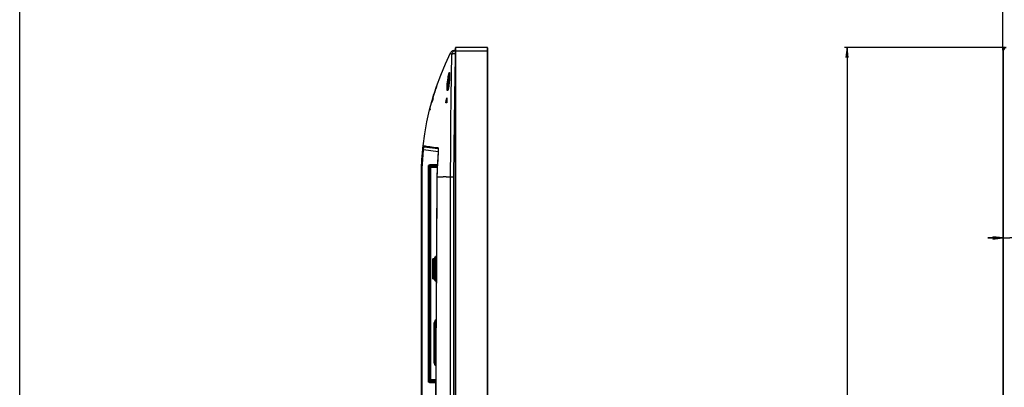
# Model space of a CAD drawing. Units: millimetres. Extents: x 0 to 1783, y 0 to 841.
# Drawn here: x 0 to 297, y 433 to 544 of the extents above; entities that cross this region are included whole.
import ezdxf

# ---------------------------------------------------------------- set-up
doc = ezdxf.new("R2010")
doc.units = ezdxf.units.MM
doc.header["$LTSCALE"] = 98.0903
doc.layers.get('0').update_dxf_attribs({"linetype": 'CONTINUOUS'})
doc.layers.add('7_ALL_FEATURES', color=7, linetype='CONTINUOUS')
doc.layers.add('DEF_DRAFT_DIM', color=7, linetype='CONTINUOUS')
doc.styles.get("Standard").update_dxf_attribs({"font": 'txt', "width": 0.8})
doc.dimstyles.new('DIMSTYLE_1', dxfattribs={"dimtxt": 10, "dimasz": 3, "dimexe": 0.8, "dimexo": 0.2, "dimgap": 2.5, "dimtad": 1, "dimlfac": 2, "dimdsep": 46, "dimtxsty": 'Standard', "dimblk": 'OPEN', "dimblk1": 'OPEN', "dimblk2": 'OPEN', "dimcen": 0.09, "dimazin": 2, "dimtp": 0.8, "dimtm": 0.8, "dimtfac": 1, "dimtofl": 0, "dimtmove": 0, "dimatfit": 3, "dimldrblk": 'OPEN', "dimfxl": 1, "dimtolj": 1, "dimarcsym": 0})
doc.dimstyles.new('DIMSTYLE_4', dxfattribs={"dimtxt": 10, "dimasz": 3, "dimexe": 0.8, "dimexo": 0.2, "dimgap": 2.5, "dimtad": 1, "dimlfac": 2, "dimdsep": 46, "dimtxsty": 'Standard', "dimblk": 'OPEN', "dimblk1": 'OPEN', "dimblk2": 'OPEN', "dimcen": 0.09, "dimazin": 2, "dimtp": 0.2, "dimtm": 0.2, "dimtfac": 1, "dimtofl": 0, "dimtmove": 0, "dimatfit": 3, "dimldrblk": 'OPEN', "dimfxl": 1, "dimtolj": 1, "dimarcsym": 0})

# ---------------------------------------------------------------- blocks, each defined once
blk = doc.blocks.new('_OPEN')
at = {"color": 0, "linetype": 'ByBlock'}
for p, q in [((0, 0), (-1, 0.117)), ((-1, -0.117), (0, 0)), ((-1, 0), (0, 0))]:
    blk.add_line(p, q, dxfattribs=at)
blk = doc.blocks.new('*D1')
at = {"layer": 'DEF_DRAFT_DIM', "color": 22, "linetype": 'Continuous', "true_color": 0xe62e2e, "transparency": 16777216}
for p, q in [((296.84, 534.46), (296.84, 562.72)), ((296.84, 561.92), (537.47, 561.92)), ((778.09, 561.92), (537.47, 561.92)), ((778.09, 534.46), (778.09, 562.72))]:
    blk.add_line(p, q, dxfattribs=at)
at = {"layer": 'DEF_DRAFT_DIM', "color": 22, "linetype": 'Continuous', "true_color": 0xe62e2e, "transparency": 16777216, "xscale": 3, "yscale": 3, "zscale": 3, "rotation": 180}
blk.add_blockref('_OPEN', (296.84, 561.92), dxfattribs=at)
at = {"layer": 'DEF_DRAFT_DIM', "color": 22, "linetype": 'Continuous', "true_color": 0xe62e2e, "transparency": 16777216, "xscale": 3, "yscale": 3, "zscale": 3}
blk.add_blockref('_OPEN', (778.09, 561.92), dxfattribs=at)
blk = doc.blocks.new('*D9')
at = {"layer": 'DEF_DRAFT_DIM', "color": 22, "linetype": 'Continuous', "true_color": 0xe62e2e, "transparency": 16777216}
for p, q in [((296.84, 477.81), (292.34, 477.81)), ((292.34, 477.81), (298.94, 477.81)), ((341.36, 477.81), (298.94, 477.81)), ((301.04, 477.81), (341.36, 477.81))]:
    blk.add_line(p, q, dxfattribs=at)
at = {"layer": 'DEF_DRAFT_DIM', "color": 22, "linetype": 'Continuous', "true_color": 0xe62e2e, "transparency": 16777216, "xscale": 3, "yscale": 3, "zscale": 3}
blk.add_blockref('_OPEN', (296.84, 477.81), dxfattribs=at)
at = {"layer": 'DEF_DRAFT_DIM', "color": 22, "linetype": 'Continuous', "true_color": 0xe62e2e, "transparency": 16777216, "xscale": 3, "yscale": 3, "zscale": 3, "rotation": 180}
blk.add_blockref('_OPEN', (301.04, 477.81), dxfattribs=at)
blk = doc.blocks.new('*D16')
at = {"layer": 'DEF_DRAFT_DIM', "color": 22, "linetype": 'Continuous', "true_color": 0xe62e2e, "transparency": 16777216}
for p, q in [((297.64, 535.26), (249.01, 535.26)), ((249.81, 535.26), (249.81, 393.61)), ((249.81, 251.96), (249.81, 393.61)), ((304.75, 251.96), (249.01, 251.96))]:
    blk.add_line(p, q, dxfattribs=at)
at = {"layer": 'DEF_DRAFT_DIM', "color": 22, "linetype": 'Continuous', "true_color": 0xe62e2e, "transparency": 16777216, "xscale": 3, "yscale": 3, "zscale": 3}
for p, rotation in [((249.81, 535.26), 90), ((249.81, 251.96), 270)]:
    blk.add_blockref('_OPEN', p, dxfattribs=dict(at, rotation=rotation))

msp = doc.modelspace()

# ---------------------------------------------------------------- linework, layer by layer
at = {"color": 7, "linetype": 'Continuous'}
for p, q in [((0, 0), (0, 841)), ((131.5519, 256.963), (131.5519, 535.163)), ((131.6519, 256.863), (131.6519, 535.263)), ((141.1519, 535.263), (131.6519, 535.263)), ((141.1519, 535.263), (141.1519, 256.863)), ((141.2519, 535.163), (141.2519, 256.963)), ((131.5519, 534.263), (141.2519, 534.263)), ((296.8438, 534.263), (296.8438, 256.963)), ((296.9438, 534.263), (296.8438, 534.263)), ((296.9438, 534.263), (296.9438, 256.963))]:
    msp.add_line(p, q, dxfattribs=at)
for centre, radius, start, end in [((131.6519, 535.163), 0.1, 90, 180), ((141.1519, 535.163), 0.1, 0, 90), ((297.8438, 534.263), 1, 90, 180), ((297.8438, 534.263), 0.9, 90, 180), ((125.7769, 471.438), 0.3, 90, 180), ((125.7769, 465.488), 0.3, 180, 268.123484)]:
    msp.add_arc(centre, radius, start, end, dxfattribs=at)
at = {"layer": '7_ALL_FEATURES', "color": 7, "linetype": 'Continuous'}
for p, q in [((131.5519, 534.4016), (131.0623, 534.3415)), ((124.7762, 520.1272), (124.904, 520.5838)), ((124.904, 520.5838), (125.3146, 521.8433)), ((129.3243, 522.5394), (129.2791, 522.4215)), ((123.8643, 516.8404), (124.3473, 518.5552)), ((124.3926, 518.8262), (124.3196, 518.563)), ((124.4235, 518.563), (124.3196, 518.563)), ((124.385, 518.7991), (124.5042, 519.2221)), ((124.4235, 518.563), (124.489, 518.7991)), ((124.6084, 519.222), (124.489, 518.7991)), ((124.7299, 519.6442), (124.6084, 519.222)), ((124.8535, 520.0656), (124.7299, 519.6442)), ((124.7678, 520.1296), (124.7489, 520.0656)), ((124.8535, 520.0656), (124.7489, 520.0656)), ((124.8725, 520.1296), (124.8535, 520.0656)), ((128.9379, 518.563), (128.6755, 518.563)), ((128.7828, 518.7991), (128.6814, 518.7991)), ((128.9622, 520.0656), (128.9288, 520.0656)), ((123.8247, 516.6831), (123.7702, 516.4649)), ((123.8643, 516.8404), (123.8247, 516.6831)), ((121.7964, 505.3592), (121.8204, 505.576)), ((121.8204, 505.576), (121.8256, 505.6228)), ((121.8353, 505.5244), (121.846, 505.6206)), ((122.8509, 505.5011), (123.317, 505.4436)), ((123.317, 505.4436), (123.8069, 505.3827)), ((121.7721, 505.1328), (121.7964, 505.3592)), ((121.8233, 504.3748), (121.9233, 504.3648)), ((126.3695, 503.8189), (121.9233, 504.3648)), ((122.0436, 505.3468), (126.3361, 504.8197)), ((123.8069, 505.3827), (124.3592, 505.3136)), ((124.3592, 505.3136), (124.9793, 505.2356)), ((126.3324, 504.9086), (126.3548, 504.8158)), ((126.3843, 503.9724), (126.3798, 503.9026)), ((126.3846, 503.9056), (126.3798, 503.9026)), ((123.4219, 434.5012), (123.4219, 499.4834)), ((123.474, 434.3073), (123.474, 499.6776)), ((123.7105, 499.6655), (126.1145, 499.7914)), ((123.7105, 499.6655), (123.7359, 499.6228)), ((123.7311, 499.4731), (126.1028, 499.5974)), ((123.7359, 499.6228), (126.1118, 499.7473)), ((126.1273, 500.0048), (123.801, 499.8829)), ((123.474, 499.4165), (123.4996, 499.3735)), ((123.4996, 434.588), (123.4996, 499.3735)), ((123.4996, 499.3735), (123.6365, 499.3735)), ((123.6365, 434.588), (123.6365, 499.3735)), ((123.8365, 499.2746), (126.0908, 499.3962)), ((123.8365, 434.7106), (123.8365, 499.2746)), ((123.9988, 499.1324), (126.0817, 499.2448)), ((123.9988, 499.1324), (123.9995, 499.1322)), ((123.9995, 434.8606), (123.9995, 499.1322)), ((124.0002, 499.1316), (124.1002, 499.0367)), ((124.1002, 499.0367), (126.0754, 499.1402)), ((124.1002, 434.9613), (124.1002, 499.0367)), ((121.3019, 272.563), (121.3019, 496.263)), ((121.3019, 496.263), (121.5301, 496.263)), ((121.5301, 352.613), (121.5301, 496.263)), ((125.9222, 496.263), (125.9279, 496.2641)), ((125.9948, 496.2637), (125.9278, 496.2641)), ((126.0616, 496.263), (125.9948, 496.2637)), ((126.0616, 496.263), (127.8881, 496.263)), ((128.8047, 496.263), (130.1014, 496.263)), ((130.1014, 496.263), (131.0887, 496.262)), ((124.7455, 465.5812), (124.7455, 471.3448)), ((124.8953, 471.3448), (124.7455, 471.3448)), ((124.8953, 465.5812), (124.8953, 471.3448)), ((124.8953, 471.3448), (124.9271, 471.313)), ((124.9271, 471.313), (124.9271, 465.6131)), ((124.9271, 470.3396), (125.1269, 470.3429)), ((124.9951, 471.4447), (124.9951, 471.5945)), ((124.9951, 471.5945), (125.1137, 471.5945)), ((124.9951, 471.4447), (125.027, 471.4128)), ((124.9951, 471.4447), (125.1803, 471.4447)), ((125.2771, 471.4128), (125.027, 471.4128)), ((125.1269, 465.713), (125.1269, 471.213)), ((125.1269, 471.213), (125.6269, 471.213)), ((125.2771, 471.4128), (125.2519, 471.4207)), ((125.2771, 471.4128), (125.2692, 471.438)), ((125.2692, 471.438), (125.2771, 471.438)), ((125.2771, 471.4128), (125.2771, 471.438)), ((125.3769, 465.713), (125.3769, 471.213)), ((125.4587, 471.8222), (125.808, 471.8253)), ((125.4769, 471.438), (125.4769, 471.213)), ((125.6269, 465.488), (125.6269, 471.438)), ((125.7255, 472.1177), (125.7255, 472.22)), ((125.8099, 472.22), (125.7255, 472.22)), ((125.8076, 471.738), (125.7769, 471.738)), ((125.8069, 471.588), (125.7769, 471.588)), ((125.7771, 472.0025), (125.7771, 471.938)), ((125.7771, 471.9699), (125.8062, 471.9699)), ((125.7771, 471.938), (125.8086, 471.938)), ((125.8062, 471.9699), (125.8087, 471.9694)), ((124.9271, 469.2775), (125.1269, 469.302)), ((124.9519, 466.5059), (124.9519, 469.2806)), ((124.8953, 465.5812), (124.7455, 465.5812)), ((124.8953, 465.5812), (124.9271, 465.6131)), ((124.9271, 466.508), (125.1269, 466.4905)), ((124.9271, 466.4079), (125.1269, 466.3905)), ((124.9271, 465.9778), (125.1269, 465.9674)), ((124.9951, 465.4814), (125.027, 465.5132)), ((124.9951, 465.4814), (124.9951, 465.3316)), ((125.1803, 465.4814), (124.9951, 465.4814)), ((125.1137, 465.3316), (124.9951, 465.3316)), ((125.027, 465.5132), (125.2771, 465.5132)), ((125.1269, 465.713), (125.6269, 465.713)), ((125.2519, 465.5053), (125.2771, 465.5132)), ((125.2692, 465.488), (125.2771, 465.5132)), ((125.2692, 465.488), (125.2771, 465.488)), ((125.2771, 465.488), (125.2771, 465.5132)), ((125.4572, 465.713), (125.4572, 465.1054)), ((125.4769, 465.713), (125.4769, 465.488)), ((125.5519, 465.2897), (125.5519, 465.0427)), ((125.7255, 464.706), (125.7255, 464.8083)), ((125.764, 464.706), (125.7255, 464.706)), ((130.1019, 429.3785), (130.1022, 460.6416)), ((125.1671, 440.0055), (125.1671, 452.2205)), ((125.1671, 452.2205), (125.3919, 452.2205)), ((125.316, 440.0055), (125.316, 452.2205)), ((125.3919, 452.2205), (125.3919, 440.0055)), ((125.1671, 440.0055), (125.3919, 440.0055)), ((123.4748, 434.5144), (123.4996, 434.588)), ((123.4748, 434.3057), (123.4748, 434.5144)), ((123.6365, 434.588), (123.4996, 434.588)), ((123.7159, 434.2644), (123.7409, 434.3387)), ((124.2248, 434.2467), (123.7159, 434.2644)), ((123.7331, 434.4884), (125.5895, 434.4321)), ((123.7409, 434.3387), (125.5888, 434.2827)), ((125.5878, 434.0487), (123.808, 434.1027)), ((123.8365, 434.7106), (125.5907, 434.708)), ((123.9995, 434.8606), (123.9987, 434.8604)), ((123.9987, 434.8604), (125.5913, 434.858)), ((124.0002, 434.8613), (124.1002, 434.9613)), ((125.5918, 434.9613), (124.1002, 434.9613)), ((124.2327, 434.2701), (124.2248, 434.2467)), ((124.2248, 434.2467), (124.2248, 434.09)), ((124.3326, 434.2717), (125.5886, 434.2279)), ((124.6519, 434.2606), (124.6519, 434.0771)), ((124.9519, 434.068), (124.9519, 434.2501)), ((125.5019, 434.2309), (125.5019, 434.0513))]:
    msp.add_line(p, q, dxfattribs=at)
for points in [[(121.8256, 505.6228), (122.3146, 509.2595), (122.9632, 512.877), (123.7706, 516.4664), (124.7346, 520.0171), (125.852, 523.5184), (127.1196, 526.9623), (128.5349, 530.3435), (130.0957, 533.6579)], [(131.0623, 534.3415), (130.8896, 534.3078), (130.7232, 534.2502), (130.5666, 534.1697), (130.4229, 534.0681), (130.2948, 533.9472), (130.1851, 533.8096), (130.0957, 533.6579)], [(130.4772, 533.1878), (130.4487, 533.2129), (130.421, 533.2383), (130.3939, 533.2642), (130.3672, 533.2908), (130.3409, 533.3181), (130.3149, 533.3464), (130.2892, 533.3756), (130.264, 533.4057), (130.2394, 533.4366), (130.2154, 533.4683), (130.1922, 533.5006), (130.17, 533.5334), (130.1489, 533.5661), (130.1293, 533.5984), (130.1114, 533.6294), (130.0957, 533.6579)], [(130.1013, 496.263), (130.1469, 504.9686), (130.2055, 512.8635), (130.2787, 520.0884), (130.3686, 526.8142), (130.4772, 533.1878)], [(131.5519, 534.3998), (131.4202, 534.375), (131.2698, 534.326), (131.1254, 534.2578), (130.9905, 534.1716), (130.8673, 534.0686), (130.758, 533.9504), (130.6644, 533.8188), (130.5885, 533.6761), (130.5314, 533.5247), (130.4933, 533.3614), (130.4772, 533.1878)], [(131.5519, 533.4118), (131.4196, 533.4089), (131.2692, 533.4015), (131.1248, 533.3902), (130.99, 533.3752), (130.8669, 533.3567), (130.7576, 533.3349), (130.6641, 533.3103), (130.5882, 533.2831), (130.5312, 533.2539), (130.4932, 533.2221), (130.4772, 533.1876)], [(131.5519, 533.6748), (131.5481, 533.7164), (131.538, 533.8591), (131.5318, 533.9911), (131.5298, 534.1091), (131.5318, 534.2102), (131.5379, 534.2921), (131.548, 534.3528), (131.5519, 534.3635)], [(131.0887, 496.262), (131.1677, 505.0245), (131.257, 512.9674), (131.3551, 520.2326), (131.4622, 526.9951), (131.5519, 531.9228)], [(129.1914, 525.0446), (129.2338, 525.3602), (129.2787, 525.6713), (129.3255, 525.9746), (129.373, 526.2642), (129.4204, 526.5367), (129.4668, 526.7885), (129.5116, 527.0157), (129.5539, 527.2155), (129.5935, 527.3855), (129.6298, 527.5236), (129.6626, 527.6281)], [(129.408, 525.013), (129.4504, 525.3001), (129.4954, 525.583), (129.5422, 525.8587), (129.5898, 526.1221), (129.6372, 526.3698), (129.6837, 526.5986), (129.7285, 526.8051), (129.771, 526.9867), (129.7911, 527.0653)], [(129.6626, 527.6281), (129.6916, 527.6978), (129.717, 527.7318), (129.7385, 527.7299), (129.7563, 527.6919)], [(129.7643, 527.5962), (129.7643, 527.596), (129.7657, 527.5902), (129.7682, 527.5771), (129.7712, 527.5572), (129.7744, 527.5305), (129.7776, 527.4968), (129.7807, 527.456), (129.7836, 527.4077), (129.7861, 527.3514), (129.7882, 527.287), (129.7898, 527.214), (129.7908, 527.1322), (129.7913, 527.0415), (129.791, 526.9418), (129.7899, 526.833), (129.7881, 526.715), (129.7853, 526.5873), (129.7815, 526.4494), (129.7767, 526.3011), (129.7707, 526.142), (129.7632, 525.9718), (129.7543, 525.7903), (129.7436, 525.5975), (129.7311, 525.3937), (129.7163, 525.1791), (129.7053, 525.0324)], [(129.7811, 527.5105), (129.7883, 527.3699), (129.7922, 527.1981), (129.7929, 526.9973), (129.7905, 526.7705), (129.7849, 526.5206), (129.7761, 526.2501), (129.764, 525.9629), (129.7485, 525.6609), (129.7293, 525.3486), (129.7066, 525.0325)], [(129.7563, 527.6919), (129.7705, 527.6184), (129.7811, 527.5105)], [(125.8499, 523.5119), (125.8114, 523.3998), (125.7129, 523.11), (125.6238, 522.8447), (125.5448, 522.6069), (125.4762, 522.3987), (125.4185, 522.222), (125.3719, 522.0782), (125.3365, 521.9685), (125.298, 521.8487)], [(129.2791, 522.4215), (129.2355, 522.3372), (129.1943, 522.2874), (129.1563, 522.2724), (129.1221, 522.2921), (129.0926, 522.346), (129.0681, 522.4331), (129.0491, 522.552), (129.0361, 522.7012), (129.0292, 522.8787), (129.0286, 523.0828), (129.0342, 523.3112), (129.0462, 523.5612), (129.0642, 523.8303)], [(129.0642, 523.8303), (129.088, 524.1147), (129.1174, 524.4144), (129.1522, 524.7267), (129.1914, 525.0446)], [(129.317, 522.5484), (129.3091, 522.5611), (129.2846, 522.6396), (129.2657, 522.7471), (129.2526, 522.8823), (129.2457, 523.0434), (129.245, 523.2287), (129.2507, 523.4363), (129.2627, 523.6636), (129.2807, 523.9084), (129.3045, 524.1671), (129.3339, 524.4398), (129.3687, 524.7239), (129.408, 525.013)], [(129.7053, 525.0324), (129.6912, 524.8577), (129.6694, 524.6126), (129.6466, 524.3818), (129.623, 524.1657), (129.5988, 523.9643), (129.5742, 523.7776), (129.5494, 523.6049), (129.5246, 523.4461), (129.4999, 523.3008), (129.4755, 523.1686), (129.4515, 523.0488), (129.4281, 522.9411), (129.4053, 522.8446), (129.3832, 522.7589), (129.3619, 522.6835), (129.3416, 522.6182), (129.3226, 522.5629), (129.3052, 522.5178), (129.2899, 522.4829), (129.2776, 522.4585), (129.2696, 522.4449), (129.2688, 522.4437)], [(129.7066, 525.0325), (129.6809, 524.7221), (129.6518, 524.4177), (129.6193, 524.1191), (129.5836, 523.8323), (129.545, 523.5607), (129.5039, 523.3074), (129.4606, 523.0756), (129.4157, 522.8686), (129.3701, 522.6891), (129.3243, 522.5394)], [(124.789, 520.1236), (125.0822, 521.1647), (125.3133, 521.8435)], [(123.8708, 516.8389), (123.952, 517.184), (124.3368, 518.5582)], [(124.7489, 520.0656), (124.6255, 519.6443), (124.5042, 519.2221)], [(128.6755, 518.563), (128.6712, 518.5666), (128.6678, 518.5769), (128.6654, 518.5939), (128.6643, 518.6166), (128.6644, 518.6433), (128.6657, 518.6737), (128.6682, 518.7064), (128.6718, 518.7388), (128.6762, 518.77), (128.6814, 518.7991)], [(128.6814, 518.7991), (128.7657, 519.2248), (128.8482, 519.647), (128.9288, 520.0656)], [(128.7828, 518.7991), (128.7778, 518.7707), (128.7734, 518.7396), (128.7698, 518.7074), (128.7673, 518.6748), (128.7659, 518.6435), (128.7658, 518.6157), (128.767, 518.5933), (128.7693, 518.5768), (128.7727, 518.5665), (128.777, 518.563)], [(128.964, 519.7216), (128.9496, 519.647), (128.8672, 519.2248), (128.7828, 518.7991)], [(128.9288, 520.0656), (128.934, 520.0899), (128.9392, 520.1086)], [(128.9765, 518.7991), (128.9765, 518.7707), (128.9753, 518.7399), (128.9728, 518.7071), (128.9694, 518.6747), (128.9651, 518.6446), (128.96, 518.6172), (128.9544, 518.5942), (128.9488, 518.5773), (128.9432, 518.5667), (128.9379, 518.563)], [(128.9392, 520.1086), (128.9443, 520.1217), (128.9493, 520.1287), (128.9515, 520.1296)], [(128.9515, 520.1296), (128.9537, 520.1287), (128.9572, 520.122), (128.9599, 520.1091), (128.9616, 520.09), (128.9622, 520.0656)], [(128.9622, 520.0656), (128.9643, 519.642), (128.9691, 519.2198), (128.9765, 518.7991)], [(122.0436, 505.3468), (121.9964, 505.3573), (121.9519, 505.3768), (121.912, 505.4046), (121.8781, 505.4397), (121.8517, 505.4807), (121.8337, 505.5261), (121.8249, 505.5741), (121.8256, 505.6228)], [(121.8256, 505.6228), (121.9751, 505.6063), (122.1682, 505.5838), (122.3865, 505.5576), (122.6172, 505.5297), (122.8509, 505.5011)], [(121.3019, 496.263), (121.3427, 498.8798), (121.4646, 501.485), (121.6963, 504.389)], [(121.5301, 496.263), (121.5708, 498.872), (121.6923, 501.4695), (121.9233, 504.3648)], [(121.552, 502.5804), (121.5966, 503.2892), (121.6178, 503.4904)], [(121.5837, 502.9779), (121.6304, 503.6806), (121.6637, 503.9798)], [(121.6963, 504.389), (121.712, 504.548), (121.7277, 504.7048), (121.7432, 504.8566), (121.758, 505), (121.7721, 505.1328)], [(121.6963, 504.389), (121.7019, 504.388), (121.7183, 504.386), (121.7448, 504.383), (121.8233, 504.3748)], [(121.9233, 504.3648), (121.9352, 504.4917), (121.9476, 504.6167), (121.9603, 504.7378), (121.9728, 504.8521), (121.9851, 504.9578), (121.9968, 505.0536), (122.0077, 505.138), (122.0177, 505.2098), (122.0263, 505.2673), (122.0337, 505.3102), (122.0395, 505.3376), (122.0436, 505.3468)], [(124.9793, 505.2356), (125.7367, 505.14), (126.2158, 505.0793)], [(126.3798, 503.9026), (126.2145, 501.4579), (126.0586, 498.8596), (125.9222, 496.263)], [(126.3846, 503.9056), (126.2694, 502.2273), (126.1703, 500.6716), (126.0833, 499.2036), (126.0038, 497.7589), (125.9278, 496.2641)], [(126.2158, 505.0793), (126.2165, 505.0243), (126.2291, 504.9709), (126.2529, 504.9216), (126.2867, 504.8789), (126.3271, 504.8462)], [(126.2158, 505.0793), (126.2231, 505.0779), (126.2303, 505.0755), (126.2375, 505.0723)], [(126.2375, 505.0723), (126.2374, 505.0192), (126.2486, 504.9675), (126.2703, 504.9195), (126.3017, 504.8774), (126.3213, 504.8604)], [(126.2375, 505.0723), (126.2735, 505.04), (126.3052, 504.9845), (126.3324, 504.9086)], [(126.3177, 504.8683), (126.3183, 504.8671), (126.3252, 504.8516), (126.3363, 504.8193), (126.349, 504.7699), (126.3619, 504.7029), (126.3738, 504.6178), (126.3835, 504.5148), (126.39, 504.3953), (126.3926, 504.2622), (126.3907, 504.1196), (126.3843, 503.9724)], [(126.3548, 504.8158), (126.3723, 504.7093), (126.3852, 504.5923), (126.3935, 504.4669), (126.3975, 504.3351), (126.3974, 504.1977), (126.3931, 504.0533), (126.3846, 503.9056)], [(123.474, 499.4165), (123.4819, 499.4788), (123.5051, 499.5372), (123.5422, 499.5879), (123.591, 499.6277), (123.6483, 499.6542), (123.7105, 499.6655)], [(123.7359, 499.6228), (123.6925, 499.6166), (123.6514, 499.6032), (123.6146, 499.5837), (123.5832, 499.5599), (123.5578, 499.5337), (123.5384, 499.5071), (123.5244, 499.4819), (123.5145, 499.4584), (123.5076, 499.4364), (123.5031, 499.4154), (123.5005, 499.3947), (123.4996, 499.3735)], [(123.7311, 499.4731), (123.7137, 499.4706), (123.6973, 499.4653), (123.6825, 499.4575), (123.6699, 499.448), (123.6598, 499.4376), (123.652, 499.4269), (123.6464, 499.4169), (123.6424, 499.4075), (123.6397, 499.3987), (123.6379, 499.3903), (123.6368, 499.382), (123.6365, 499.3735)], [(123.7311, 499.4731), (123.7293, 499.5184), (123.729, 499.5594), (123.73, 499.5924), (123.7324, 499.6142), (123.7359, 499.6228)], [(123.9988, 499.1324), (123.9913, 499.1367), (123.9755, 499.1489), (123.9513, 499.1694), (123.9196, 499.1974), (123.881, 499.2327), (123.8365, 499.2746)], [(125.9222, 496.263), (125.8036, 470.8848), (125.63, 443.8172), (125.5062, 415.1405), (125.4641, 384.8549), (125.5186, 353.0348)], [(125.9278, 496.2641), (125.9151, 489.9403), (125.8893, 483.9034), (125.8558, 478.0671), (125.819, 472.3468), (125.7809, 466.6636), (125.7427, 460.9722), (125.7054, 455.2674), (125.6696, 449.558), (125.6361, 443.8481), (125.606, 438.251)], [(128.8047, 496.263), (128.4933, 496.2589), (128.1858, 496.2606), (127.8881, 496.263)], [(130.1022, 460.6416), (130.1026, 473.7959), (130.1031, 485.6066), (130.1014, 496.263)], [(131.0887, 272.5624), (131.0898, 283.1408), (131.087, 294.744), (131.0842, 307.4263), (131.0822, 321.2741), (131.0807, 336.3595), (131.0797, 352.7964), (131.0791, 370.6554), (131.079, 390.2204), (131.0793, 410.5817), (131.0803, 429.3785), (131.0817, 445.9365), (131.0836, 460.6416), (131.0864, 473.7959), (131.0895, 485.6069), (131.0887, 496.262)], [(124.7455, 471.3448), (124.7539, 471.4092), (124.7789, 471.4698), (124.8186, 471.5215), (124.8704, 471.5611), (124.931, 471.5861), (124.9951, 471.5945)], [(124.8953, 471.3448), (124.8991, 471.3726), (124.9093, 471.3963), (124.9252, 471.4165), (124.9458, 471.4319), (124.9698, 471.4415), (124.9951, 471.4447)], [(125.027, 471.4128), (124.9961, 471.4079), (124.9683, 471.3938), (124.9462, 471.3717), (124.932, 471.3438), (124.9271, 471.313)], [(125.2496, 471.5057), (125.2466, 471.51), (125.2397, 471.5164), (125.2293, 471.5246), (125.2157, 471.5342), (125.1991, 471.545), (125.1802, 471.5568), (125.1593, 471.5691), (125.137, 471.5818), (125.1137, 471.5945)], [(125.1803, 471.4447), (125.1758, 471.4482), (125.1697, 471.4559), (125.1624, 471.4674), (125.1543, 471.4824), (125.1458, 471.5006), (125.1371, 471.5215), (125.1288, 471.5444), (125.1209, 471.5689), (125.1137, 471.5945)], [(125.1803, 471.4447), (125.2045, 471.4495), (125.226, 471.4626), (125.2417, 471.4822), (125.2496, 471.5057)], [(125.2519, 471.4207), (125.2474, 471.4222), (125.2428, 471.4238), (125.2381, 471.4256), (125.2332, 471.4277), (125.228, 471.4299), (125.2222, 471.4323), (125.2154, 471.435), (125.2066, 471.4379), (125.1951, 471.4412), (125.1803, 471.4447)], [(125.2606, 471.4611), (125.2584, 471.4666), (125.2562, 471.4731), (125.2538, 471.4813), (125.2515, 471.4921), (125.2496, 471.5057)], [(125.2519, 471.4207), (125.2605, 471.4231), (125.2669, 471.4294), (125.2692, 471.438)], [(125.2692, 471.438), (125.2678, 471.4423), (125.2662, 471.4468), (125.2645, 471.4513), (125.2606, 471.4611)], [(125.7255, 472.22), (125.7338, 472.2841), (125.7588, 472.3447), (125.7985, 472.3965), (125.8108, 472.4059)], [(125.7255, 472.1177), (125.736, 472.0916), (125.7467, 472.0665), (125.7572, 472.0427), (125.7674, 472.0211), (125.7771, 472.0025)], [(125.7255, 472.1177), (125.7522, 472.1089), (125.778, 472.0993), (125.8021, 472.0891), (125.8093, 472.0857)], [(125.809, 472.0264), (125.7959, 472.0149), (125.7771, 472.0025)], [(125.7771, 472.0025), (125.7887, 471.986), (125.7989, 471.9749), (125.8062, 471.9699)], [(124.9951, 465.3316), (124.9307, 465.34), (124.8702, 465.3651), (124.8185, 465.4048), (124.7788, 465.4565), (124.7538, 465.5171), (124.7455, 465.5812)], [(124.9951, 465.4814), (124.9674, 465.4852), (124.9436, 465.4954), (124.9235, 465.5113), (124.9081, 465.5319), (124.8984, 465.5559), (124.8953, 465.5812)], [(124.9271, 465.6131), (124.932, 465.5822), (124.9462, 465.5544), (124.9683, 465.5323), (124.9961, 465.5181), (125.027, 465.5132)], [(125.1137, 465.3316), (125.1209, 465.3572), (125.1288, 465.3817), (125.1371, 465.4046), (125.1458, 465.4254), (125.1543, 465.4436), (125.1624, 465.4586), (125.1697, 465.4701), (125.1758, 465.4778), (125.1803, 465.4814)], [(125.1137, 465.3316), (125.137, 465.3443), (125.1593, 465.3569), (125.1802, 465.3693), (125.1991, 465.381), (125.2157, 465.3919), (125.2293, 465.4015), (125.2397, 465.4096), (125.2466, 465.416), (125.2496, 465.4204)], [(125.1803, 465.4814), (125.1953, 465.4849), (125.2069, 465.4882), (125.2157, 465.4912), (125.2226, 465.4939), (125.2283, 465.4963), (125.2335, 465.4985), (125.2383, 465.5005), (125.2429, 465.5022), (125.2474, 465.5039), (125.2519, 465.5053)], [(125.1803, 465.4814), (125.2045, 465.4766), (125.226, 465.4635), (125.2417, 465.4438), (125.2496, 465.4204)], [(125.2496, 465.4204), (125.2515, 465.4341), (125.2539, 465.445), (125.2563, 465.4532), (125.2585, 465.4598), (125.2607, 465.4653), (125.2645, 465.4749)], [(125.2519, 465.5053), (125.2605, 465.503), (125.2669, 465.4966), (125.2692, 465.488)], [(125.2645, 465.4749), (125.2662, 465.4793), (125.2678, 465.4837), (125.2692, 465.488)], [(125.7255, 464.8083), (125.736, 464.8344), (125.7467, 464.8596), (125.7572, 464.8834), (125.7653, 464.9003)], [(125.7255, 464.8083), (125.7522, 464.8171), (125.7648, 464.8218)], [(125.7632, 464.5755), (125.7589, 464.5811), (125.7339, 464.6416), (125.7255, 464.706)], [(125.6054, 438.1369), (125.5774, 432.3889), (125.5518, 426.469)], [(123.808, 434.1027), (123.7318, 434.1124), (123.659, 434.1365), (123.5922, 434.1741), (123.534, 434.2237), (123.4864, 434.2835), (123.451, 434.3514), (123.4293, 434.4248), (123.4219, 434.5012)], [(123.7159, 434.2644), (123.653, 434.2748), (123.5947, 434.3007), (123.5449, 434.3406), (123.5068, 434.3918), (123.4829, 434.451), (123.4748, 434.5144)], [(123.4996, 434.588), (123.5004, 434.5677), (123.5028, 434.548), (123.5068, 434.5283), (123.5128, 434.508), (123.5211, 434.4867), (123.5326, 434.4641), (123.5482, 434.4401), (123.5689, 434.4156), (123.5949, 434.392), (123.626, 434.3711), (123.6615, 434.3545), (123.7003, 434.3434), (123.7409, 434.3387)], [(123.6365, 434.588), (123.6368, 434.5798), (123.6378, 434.572), (123.6394, 434.5641), (123.6417, 434.556), (123.6451, 434.5474), (123.6497, 434.5384), (123.6559, 434.5288), (123.6642, 434.519), (123.6746, 434.5096), (123.687, 434.5013), (123.7013, 434.4947), (123.7168, 434.4903), (123.7331, 434.4884)], [(123.7409, 434.3387), (123.7373, 434.348), (123.7345, 434.3701), (123.7328, 434.403), (123.7323, 434.4437), (123.7331, 434.4884)], [(123.9987, 434.8604), (123.9911, 434.8557), (123.975, 434.8426), (123.9506, 434.8208), (123.919, 434.7913), (123.8806, 434.7543), (123.8365, 434.7106)], [(124.2327, 434.2701), (124.238, 434.2715), (124.2524, 434.2724), (124.2744, 434.2728), (124.3021, 434.2726), (124.3326, 434.2717)]]:
    msp.add_lwpolyline(points, dxfattribs=at)
for centre, radius, start, end in [((124.1067, 516.7791), 0.25, 165.803869, 263), ((123.8219, 499.4834), 0.4, 93, 180), ((125.7771, 471.438), 0.6817, 94.345623, 166.73164), ((125.7771, 471.438), 0.5319, 90, 172.691047), ((125.7771, 471.438), 0.5, 90, 180), ((125.7769, 471.438), 0.15, 90, 180), ((125.7771, 465.488), 0.6817, 193.268408, 265.65439), ((125.7771, 465.488), 0.5319, 187.308953, 268.787148), ((125.7771, 465.488), 0.5, 180, 268.679144), ((125.7769, 465.488), 0.15, 180, 266.613793), ((126.1419, 452.2205), 0.9748, 117.691335, 180), ((126.1419, 452.2205), 0.8259, 123.463301, 180), ((126.1419, 452.2205), 0.75, 127.497247, 180), ((126.1419, 440.0055), 0.9748, 180, 236.783996), ((126.1419, 440.0055), 0.8259, 180, 229.891394), ((126.1419, 440.0055), 0.75, 180, 224.796376)]:
    msp.add_arc(centre, radius, start, end, dxfattribs=at)

# ---------------------------------------------------------------- dimensions: what is measured, and where the dimension line sits
at = {"layer": 'DEF_DRAFT_DIM', "color": 22, "linetype": 'Continuous', "true_color": 0xe62e2e}
dim = msp.add_linear_dim(base=(778.0938, 561.9232), p1=(296.8438, 534.263), p2=(778.0938, 534.263), dimstyle='DIMSTYLE_1', dxfattribs=at)
dim.commit()
dim.dimension.update_dxf_attribs({"geometry": '*D1', "text_midpoint": (517.4688, 561.9232), "dimtype": 160})
for base, p1, p2, angle, dimstyle, picture, middle in [((249.8053, 251.963), (297.8438, 535.263), (304.949, 251.963), 270, 'DIMSTYLE_1', '*D16', (249.8053, 373.613)), ((296.8438, 477.8137), (301.0438, 530.9923), (296.8438, 534.263), 180, 'DIMSTYLE_4', '*D9', (317.3642, 477.8137))]:
    dim = msp.add_linear_dim(base=base, p1=p1, p2=p2, angle=angle, dimstyle=dimstyle, dxfattribs=at)
    dim.commit()
    dim.dimension.update_dxf_attribs({"geometry": picture, "text_midpoint": middle, "dimtype": 160})

doc.saveas('drawing.dxf')
